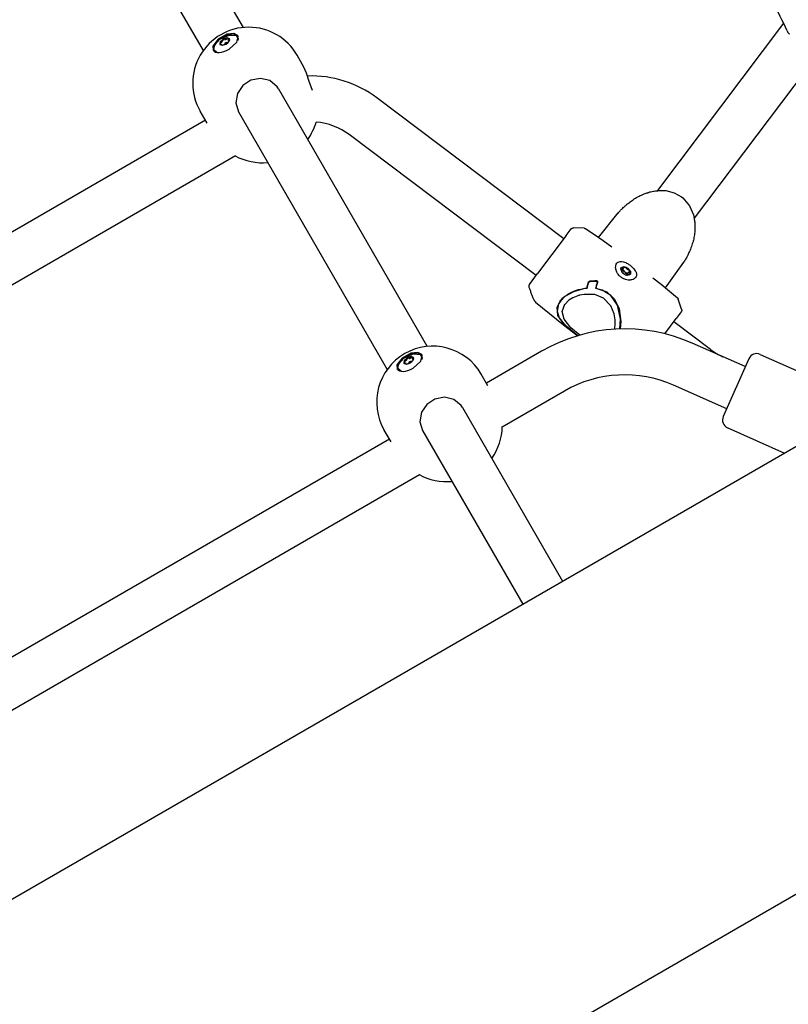
# Model space of a CAD drawing. Units: millimetres. Extents: x -9797 to 7359, y -24643 to -5478.
# Drawn here: x 207 to 475, y -13690 to -13348 of the extents above; entities that cross this region are included whole.
import ezdxf

# ---------------------------------------------------------------- set-up
doc = ezdxf.new("R2010")
doc.units = ezdxf.units.MM
doc.linetypes.add('K5LT_BASIC', pattern=[0])
doc.layers.add('Системный слой', color=7, linetype='Continuous')

# ---------------------------------------------------------------- blocks, each defined once
blk = doc.blocks.new('U305')
at = {"layer": 'Системный слой', "linetype": 'K5LT_BASIC'}
blk.add_line((528.37, -13466.7), (-1784.73, -14802.17), dxfattribs=at)
blk = doc.blocks.new('U306')
at = {"layer": 'Системный слой', "linetype": 'K5LT_BASIC'}
blk.add_line((602.15, -13579.99), (-1717.23, -14919.08), dxfattribs=at)
blk = doc.blocks.new('U802')
at = {"layer": 'Системный слой', "linetype": 'K5LT_BASIC'}
for p, q in [((419.25, -13434.94), (419.55, -13436.11)), ((419.55, -13436.11), (419.45, -13436.35))]:
    blk.add_line(p, q, dxfattribs=at)
blk = doc.blocks.new('U803')
at = {"layer": 'Системный слой', "linetype": 'K5LT_BASIC'}
for p, q in [((416.31, -13433.98), (417.37, -13433.71)), ((417.37, -13433.71), (417.66, -13433.77))]:
    blk.add_line(p, q, dxfattribs=at)
blk = doc.blocks.new('U804')
at = {"layer": 'Системный слой', "linetype": 'K5LT_BASIC'}
for p, q in [((416.19, -13434.59), (416.36, -13433.9)), ((416.36, -13433.9), (417.36, -13433.54)), ((417.36, -13433.54), (418.69, -13434.09)), ((418.69, -13434.09), (419.59, -13435.22)), ((418.52, -13436.64), (418.1, -13436.57)), ((419.51, -13436.28), (418.52, -13436.64)), ((419.59, -13435.22), (419.51, -13436.28))]:
    blk.add_line(p, q, dxfattribs=at)
blk = doc.blocks.new('U805')
at = {"layer": 'Системный слой', "linetype": 'K5LT_BASIC'}
for p, q in [((416.53, -13434.76), (416.33, -13434.45)), ((416.42, -13435.21), (416.51, -13435.13)), ((416.51, -13435.13), (416.53, -13434.76))]:
    blk.add_line(p, q, dxfattribs=at)
blk = doc.blocks.new('U806')
at = {"layer": 'Системный слой', "linetype": 'K5LT_BASIC'}
for p, q in [((419.14, -13435.36), (419.11, -13435.74)), ((419.11, -13435.74), (419.31, -13436.04)), ((419.23, -13435.29), (419.14, -13435.36))]:
    blk.add_line(p, q, dxfattribs=at)
blk = doc.blocks.new('U807')
at = {"layer": 'Системный слой', "linetype": 'K5LT_BASIC'}
for p, q in [((416.61, -13434.06), (417.08, -13434.15)), ((417.08, -13434.15), (417.29, -13434.03)), ((417.29, -13434.03), (417.34, -13433.9))]:
    blk.add_line(p, q, dxfattribs=at)
blk = doc.blocks.new('U808')
at = {"layer": 'Системный слой', "linetype": 'K5LT_BASIC'}
for p, q in [((416.28, -13434.03), (416.52, -13434.02)), ((416.52, -13434.02), (416.61, -13434.06))]:
    blk.add_line(p, q, dxfattribs=at)
blk = doc.blocks.new('U809')
at = {"layer": 'Системный слой', "linetype": 'K5LT_BASIC'}
for p, q in [((419.28, -13435.24), (419.23, -13435.29)), ((419.25, -13434.94), (419.31, -13435.18)), ((419.31, -13435.18), (419.28, -13435.24))]:
    blk.add_line(p, q, dxfattribs=at)
blk = doc.blocks.new('U810')
at = {"layer": 'Системный слой', "linetype": 'K5LT_BASIC'}
for p, q in [((416.77, -13434.72), (417.03, -13434.76)), ((417.03, -13434.76), (417.26, -13434.96)), ((417.26, -13434.96), (417.3, -13435.05))]:
    blk.add_line(p, q, dxfattribs=at)
blk = doc.blocks.new('U811')
at = {"layer": 'Системный слой', "linetype": 'K5LT_BASIC'}
for p, q in [((418.11, -13435.65), (418.38, -13435.75)), ((418.38, -13435.75), (418.57, -13435.97)), ((418.57, -13435.97), (418.59, -13436.08))]:
    blk.add_line(p, q, dxfattribs=at)
blk = doc.blocks.new('U812')
at = {"layer": 'Системный слой', "linetype": 'K5LT_BASIC'}
for p, q in [((418.35, -13436.47), (418.3, -13436.59)), ((418.56, -13436.35), (418.35, -13436.47)), ((419.03, -13436.44), (418.56, -13436.35))]:
    blk.add_line(p, q, dxfattribs=at)
blk = doc.blocks.new('U813')
at = {"layer": 'Системный слой', "linetype": 'K5LT_BASIC'}
for p, q in [((419.31, -13436.04), (419.44, -13436.28)), ((419.44, -13436.28), (419.43, -13436.37))]:
    blk.add_line(p, q, dxfattribs=at)
blk = doc.blocks.new('U814')
at = {"layer": 'Системный слой', "linetype": 'K5LT_BASIC'}
for p, q in [((417.34, -13433.9), (417.37, -13433.83)), ((417.37, -13433.83), (417.57, -13433.76)), ((417.57, -13433.76), (417.66, -13433.77))]:
    blk.add_line(p, q, dxfattribs=at)
blk = doc.blocks.new('U815')
at = {"layer": 'Системный слой', "linetype": 'K5LT_BASIC'}
for p, q in [((417.28, -13435.98), (416.84, -13435.8)), ((417.61, -13436.37), (417.28, -13435.98))]:
    blk.add_line(p, q, dxfattribs=at)
blk = doc.blocks.new('U816')
at = {"layer": 'Системный слой', "linetype": 'K5LT_BASIC'}
for p, q in [((417.83, -13435.63), (417.63, -13435.46)), ((418.35, -13436.48), (417.83, -13435.63))]:
    blk.add_line(p, q, dxfattribs=at)
blk = doc.blocks.new('U817')
at = {"layer": 'Системный слой', "linetype": 'K5LT_BASIC'}
for p, q in [((416.66, -13435.08), (416.54, -13435.08)), ((417.63, -13435.46), (416.66, -13435.08))]:
    blk.add_line(p, q, dxfattribs=at)
blk = doc.blocks.new('U1286')
at = {"layer": 'Системный слой', "linetype": 'K5LT_BASIC'}
for p, q in [((413.06, -13426.67), (413.06, -13426.66)), ((413.07, -13426.67), (413.06, -13426.67)), ((413.06, -13426.67), (413.06, -13426.67)), ((413.07, -13426.67), (413.07, -13426.67))]:
    blk.add_line(p, q, dxfattribs=at)
blk = doc.blocks.new('U1287')
at = {"layer": 'Системный слой', "linetype": 'K5LT_BASIC'}
for p, q in [((386.49, -13445.93), (391.33, -13449.93)), ((391.33, -13449.93), (396.23, -13453.83)), ((396.23, -13453.83), (401.2, -13457.65))]:
    blk.add_line(p, q, dxfattribs=at)
blk = doc.blocks.new('U1288')
at = {"layer": 'Системный слой', "linetype": 'K5LT_BASIC'}
for p, q in [((403.96, -13420.4), (407.02, -13422.46)), ((407.02, -13422.46), (410.06, -13424.55)), ((410.06, -13424.55), (413.07, -13426.67)), ((427.37, -13437.45), (430.24, -13439.76)), ((430.24, -13439.76), (433.09, -13442.1)), ((433.09, -13442.1), (435.91, -13444.47))]:
    blk.add_line(p, q, dxfattribs=at)
blk = doc.blocks.new('U1289')
at = {"layer": 'Системный слой', "linetype": 'K5LT_BASIC'}
for p, q in [((404.84, -13439.22), (404.88, -13439.1)), ((404.88, -13439.1), (404.93, -13439)), ((404.93, -13438.99), (404.94, -13438.98)), ((404.93, -13439), (404.93, -13438.99)), ((404.93, -13438.99), (404.93, -13438.99)), ((404.94, -13438.98), (404.96, -13438.95)), ((404.96, -13438.95), (404.99, -13438.9)), ((404.99, -13438.9), (405, -13438.9)), ((405, -13438.9), (405.07, -13438.82)), ((405.07, -13438.82), (405.07, -13438.81)), ((405.07, -13438.81), (405.08, -13438.81)), ((405.08, -13438.81), (405.09, -13438.8)), ((405.09, -13438.8), (405.11, -13438.78)), ((405.11, -13438.78), (405.15, -13438.74)), ((405.15, -13438.74), (405.25, -13438.67)), ((405.25, -13438.67), (405.25, -13438.67)), ((405.25, -13438.67), (405.26, -13438.67)), ((405.26, -13438.67), (405.28, -13438.66)), ((405.26, -13438.67), (405.26, -13438.67)), ((405.28, -13438.66), (405.31, -13438.64)), ((405.31, -13438.64), (405.37, -13438.62)), ((405.37, -13438.62), (405.38, -13438.61)), ((405.37, -13438.62), (405.37, -13438.62)), ((405.37, -13438.62), (405.37, -13438.62)), ((405.38, -13438.61), (405.39, -13438.61)), ((405.39, -13438.61), (405.41, -13438.6)), ((405.41, -13438.6), (405.46, -13438.59)), ((405.46, -13438.59), (405.51, -13438.58))]:
    blk.add_line(p, q, dxfattribs=at)
blk = doc.blocks.new('U1290')
at = {"layer": 'Системный слой', "linetype": 'K5LT_BASIC'}
for p, q in [((407.52, -13441.1), (411.32, -13442.37)), ((411.32, -13442.37), (413.99, -13444.88)), ((413.99, -13444.88), (415.58, -13448.29)), ((415.58, -13448.29), (416.21, -13452.65)), ((416.21, -13452.65), (416.01, -13455.3))]:
    blk.add_line(p, q, dxfattribs=at)
blk = doc.blocks.new('U1291')
at = {"layer": 'Системный слой', "linetype": 'K5LT_BASIC'}
for p, q in [((427.54, -13407.36), (429.01, -13407.11)), ((429.01, -13407.11), (429.03, -13407.1)), ((429.03, -13407.1), (429.05, -13407.1)), ((429.05, -13407.1), (429.06, -13407.1)), ((429.06, -13407.1), (429.09, -13407.1)), ((429.09, -13407.1), (429.1, -13407.1)), ((429.1, -13407.1), (429.12, -13407.1)), ((429.12, -13407.1), (429.16, -13407.09)), ((429.16, -13407.09), (429.25, -13407.08)), ((429.25, -13407.08), (429.42, -13407.07)), ((429.42, -13407.07), (429.77, -13407.05)), ((429.77, -13407.05), (430.47, -13407.04)), ((430.47, -13407.04), (431.89, -13407.14)), ((431.89, -13407.14), (434.76, -13407.88)), ((434.76, -13407.88), (437.34, -13409.34))]:
    blk.add_line(p, q, dxfattribs=at)
blk = doc.blocks.new('U1292')
at = {"layer": 'Системный слой', "linetype": 'K5LT_BASIC'}
for p, q in [((393.99, -13447.8), (395.04, -13445.57)), ((394.27, -13450.6), (393.99, -13447.8)), ((396.5, -13453.74), (394.27, -13450.6)), ((401.21, -13457.64), (396.5, -13453.74))]:
    blk.add_line(p, q, dxfattribs=at)
blk = doc.blocks.new('U1293')
at = {"layer": 'Системный слой', "linetype": 'K5LT_BASIC'}
for p, q in [((437.34, -13409.34), (437.79, -13409.7)), ((437.79, -13409.7), (440.14, -13412.41)), ((440.14, -13412.41), (441.51, -13415.53)), ((441.51, -13415.53), (441.95, -13418.21))]:
    blk.add_line(p, q, dxfattribs=at)
blk = doc.blocks.new('U1836')
at = {"layer": 'Системный слой', "linetype": 'K5LT_BASIC'}
for p, q in [((399.52, -13444.45), (398.11, -13445.31)), ((400.6, -13443.97), (399.52, -13444.45)), ((401.17, -13443.77), (400.6, -13443.97)), ((401.46, -13443.68), (401.17, -13443.77)), ((401.6, -13443.63), (401.46, -13443.68)), ((401.67, -13443.61), (401.6, -13443.63)), ((401.71, -13443.6), (401.67, -13443.61)), ((401.73, -13443.6), (401.71, -13443.6)), ((401.74, -13443.59), (401.73, -13443.6)), ((401.75, -13443.59), (401.74, -13443.59)), ((401.74, -13443.59), (401.74, -13443.59)), ((401.76, -13443.59), (401.75, -13443.59)), ((401.75, -13443.59), (401.75, -13443.59)), ((401.75, -13443.59), (401.75, -13443.59)), ((401.75, -13443.59), (401.75, -13443.59)), ((403.39, -13443.26), (401.76, -13443.59)), ((401.76, -13443.59), (401.76, -13443.59)), ((407.16, -13443.35), (403.39, -13443.26)), ((410.14, -13444.55), (407.16, -13443.35)), ((412.68, -13447.22), (410.14, -13444.55)), ((398.11, -13445.31), (396.64, -13446.74)), ((396.64, -13446.74), (396.64, -13446.74)), ((413.83, -13449.98), (412.68, -13447.22)), ((414.11, -13451.44), (413.83, -13449.98)), ((414.19, -13452.17), (414.11, -13451.44)), ((414.04, -13455.26), (414.06, -13455.18)), ((414.04, -13455.3), (414.04, -13455.26)), ((414.06, -13455.18), (414.09, -13455.02)), ((414.09, -13455.02), (414.13, -13454.69)), ((414.13, -13454.69), (414.2, -13454.02)), ((414.22, -13452.54), (414.19, -13452.17)), ((414.2, -13454.02), (414.23, -13452.98)), ((414.22, -13452.72), (414.22, -13452.54)), ((414.23, -13452.81), (414.22, -13452.72)), ((414.23, -13452.86), (414.23, -13452.81)), ((414.23, -13452.91), (414.23, -13452.86)), ((414.23, -13452.92), (414.23, -13452.91)), ((414.23, -13452.93), (414.23, -13452.92)), ((414.23, -13452.95), (414.23, -13452.93)), ((414.23, -13452.96), (414.23, -13452.95)), ((414.23, -13452.98), (414.23, -13452.96)), ((414.02, -13455.37), (414.03, -13455.36)), ((414.02, -13455.39), (414.02, -13455.37)), ((414.02, -13455.37), (414.02, -13455.37)), ((414.03, -13455.32), (414.04, -13455.3)), ((414.03, -13455.35), (414.03, -13455.32)), ((414.03, -13455.36), (414.03, -13455.35)), ((414.03, -13455.35), (414.03, -13455.35))]:
    blk.add_line(p, q, dxfattribs=at)
blk = doc.blocks.new('U1837')
at = {"layer": 'Системный слой', "linetype": 'K5LT_BASIC'}
for p, q in [((395.75, -13449.22), (396.68, -13446.69)), ((396.68, -13446.69), (396.69, -13446.67)), ((396.42, -13451.9), (395.75, -13449.22)), ((398.8, -13454.87), (396.42, -13451.9)), ((401.91, -13457.44), (398.8, -13454.87))]:
    blk.add_line(p, q, dxfattribs=at)
blk = doc.blocks.new('U1838')
at = {"layer": 'Системный слой', "linetype": 'K5LT_BASIC'}
for p, q in [((409.64, -13441.74), (407.39, -13441.21)), ((412.74, -13443.64), (409.64, -13441.74)), ((415, -13447.02), (412.74, -13443.64)), ((416.08, -13451.92), (415, -13447.02)), ((415.9, -13455.31), (416.08, -13451.92))]:
    blk.add_line(p, q, dxfattribs=at)
blk = doc.blocks.new('U1839')
at = {"layer": 'Системный слой', "linetype": 'K5LT_BASIC'}
for p, q in [((403.23, -13441.33), (399.69, -13442.34)), ((404.49, -13441.17), (403.23, -13441.33)), ((396.7, -13444.05), (395.24, -13445.47)), ((399.69, -13442.34), (396.7, -13444.05)), ((394.52, -13446.58), (394, -13449.13)), ((395.24, -13445.47), (394.52, -13446.58)), ((394, -13449.13), (394.76, -13451.48)), ((394.76, -13451.48), (396.96, -13454.16)), ((396.96, -13454.16), (400.5, -13457.1)), ((400.5, -13457.1), (401.22, -13457.64))]:
    blk.add_line(p, q, dxfattribs=at)
blk = doc.blocks.new('U1840')
at = {"layer": 'Системный слой', "linetype": 'K5LT_BASIC'}
for p, q in [((404.92, -13439.33), (404.96, -13439.22)), ((404.96, -13439.22), (405.01, -13439.11)), ((405.01, -13439.1), (405.02, -13439.09)), ((405.01, -13439.11), (405.01, -13439.1)), ((405.01, -13439.11), (405.01, -13439.11)), ((405.02, -13439.09), (405.04, -13439.07)), ((405.04, -13439.07), (405.07, -13439.02)), ((405.07, -13439.01), (405.15, -13438.93)), ((405.07, -13439.02), (405.07, -13439.01)), ((405.15, -13438.93), (405.16, -13438.92)), ((405.15, -13438.93), (405.15, -13438.93)), ((405.16, -13438.92), (405.17, -13438.91)), ((405.17, -13438.91), (405.19, -13438.89)), ((405.19, -13438.89), (405.23, -13438.86)), ((405.23, -13438.86), (405.33, -13438.79)), ((405.33, -13438.79), (405.34, -13438.78)), ((405.33, -13438.79), (405.33, -13438.79)), ((405.34, -13438.78), (405.36, -13438.77)), ((405.34, -13438.78), (405.34, -13438.78)), ((405.36, -13438.77), (405.39, -13438.76)), ((405.39, -13438.76), (405.45, -13438.73)), ((405.45, -13438.73), (405.45, -13438.73)), ((405.45, -13438.73), (405.45, -13438.73)), ((405.45, -13438.73), (405.46, -13438.73)), ((405.46, -13438.73), (405.47, -13438.73)), ((405.47, -13438.73), (405.49, -13438.72)), ((405.49, -13438.72), (405.54, -13438.71)), ((405.54, -13438.71), (405.59, -13438.7))]:
    blk.add_line(p, q, dxfattribs=at)
blk = doc.blocks.new('U2025')
at = {"layer": 'Системный слой', "linetype": 'K5LT_BASIC'}
for p, q in [((275.74, -13354.92), (274.15, -13357.28)), ((278.84, -13353.06), (275.74, -13354.92)), ((281.37, -13352.65), (278.84, -13353.06)), ((282.85, -13353.35), (281.37, -13352.65)), ((274.15, -13357.28), (274.21, -13358.34))]:
    blk.add_line(p, q, dxfattribs=at)
blk = doc.blocks.new('U2026')
at = {"layer": 'Системный слой', "linetype": 'K5LT_BASIC'}
for p, q in [((281.43, -13352.42), (278.99, -13352.7)), ((282.79, -13353.22), (281.43, -13352.42)), ((275.89, -13354.4), (274.05, -13356.83)), ((278.99, -13352.7), (275.89, -13354.4)), ((279.73, -13357.93), (282.42, -13355.51)), ((282.42, -13355.51), (282.93, -13353.58)), ((282.93, -13353.58), (282.79, -13353.22)), ((274.05, -13356.83), (274.13, -13358.22))]:
    blk.add_line(p, q, dxfattribs=at)
blk = doc.blocks.new('U2027')
at = {"layer": 'Системный слой', "linetype": 'K5LT_BASIC'}
for start, end in [(324.2209, 344.1192), (241.0143, 275.7791)]:
    blk.add_arc((291.29, -13377.94), 19.5, start, end, dxfattribs=at)
blk = doc.blocks.new('U2028')
at = {"layer": 'Системный слой', "linetype": 'K5LT_BASIC'}
for p, q in [((287.32, -13368.67), (284.47, -13370.55)), ((290.63, -13368.07), (287.32, -13368.67)), ((293.87, -13368.85), (290.63, -13368.07)), ((296.44, -13370.97), (293.87, -13368.85)), ((284.47, -13370.55), (282.67, -13373.27)), ((296.91, -13371.67), (296.44, -13370.97)), ((282.67, -13373.27), (282.12, -13376.57)), ((282.12, -13376.57), (283.05, -13379.67)), ((283.05, -13379.67), (283.05, -13379.67))]:
    blk.add_line(p, q, dxfattribs=at)
blk = doc.blocks.new('U2029')
at = {"layer": 'Системный слой', "linetype": 'K5LT_BASIC'}
for p, q in [((306.71, -13366.2), (305.81, -13364.1)), ((307.66, -13369.15), (306.71, -13366.2)), ((308.78, -13372.32), (307.66, -13369.15))]:
    blk.add_line(p, q, dxfattribs=at)
blk = doc.blocks.new('U2162')
at = {"layer": 'Системный слой', "linetype": 'K5LT_BASIC'}
for p, q in [((338.84, -13467.43), (340.65, -13465.49)), ((340.65, -13465.49), (343.88, -13463.99)), ((343.88, -13463.99), (346.24, -13464.14)), ((346.24, -13464.14), (346.95, -13465.35)), ((346.95, -13465.35), (346.87, -13465.89)), ((338.52, -13469.08), (338.84, -13467.43)), ((339.66, -13470.05), (338.52, -13469.08))]:
    blk.add_line(p, q, dxfattribs=at)
blk = doc.blocks.new('U2163')
at = {"layer": 'Системный слой', "linetype": 'K5LT_BASIC'}
for p, q in [((341.78, -13465.39), (340.71, -13466.34)), ((343.13, -13464.94), (341.78, -13465.39)), ((343.99, -13465.27), (343.13, -13464.94)), ((340.71, -13466.34), (340.57, -13467.25)), ((340.57, -13467.25), (340.57, -13467.25)), ((340.57, -13467.25), (341.43, -13467.57)), ((341.43, -13467.57), (342.78, -13467.13))]:
    blk.add_line(p, q, dxfattribs=at)
blk = doc.blocks.new('U2164')
at = {"layer": 'Системный слой', "linetype": 'K5LT_BASIC'}
for p, q in [((343.62, -13465.73), (343.67, -13465.41)), ((343.67, -13465.41), (343.68, -13465.4)), ((343.63, -13465.74), (343.62, -13465.73)), ((343.94, -13465.85), (343.63, -13465.74))]:
    blk.add_line(p, q, dxfattribs=at)
blk = doc.blocks.new('U2165')
at = {"layer": 'Системный слой', "linetype": 'K5LT_BASIC'}
for p, q in [((343.71, -13465.21), (343.62, -13465.15)), ((343.68, -13465.4), (343.71, -13465.22)), ((343.71, -13465.22), (343.71, -13465.21))]:
    blk.add_line(p, q, dxfattribs=at)
blk = doc.blocks.new('U2166')
at = {"layer": 'Системный слой', "linetype": 'K5LT_BASIC'}
for p, q in [((340.84, -13467.04), (341.15, -13467.15)), ((341.1, -13467.48), (341.09, -13467.49)), ((341.15, -13467.16), (341.1, -13467.48)), ((341.15, -13467.15), (341.15, -13467.16))]:
    blk.add_line(p, q, dxfattribs=at)
blk = doc.blocks.new('U2167')
at = {"layer": 'Системный слой', "linetype": 'K5LT_BASIC'}
for p, q in [((340.65, -13466.86), (340.66, -13466.98)), ((340.66, -13466.98), (340.83, -13467.04)), ((340.83, -13467.04), (340.84, -13467.04))]:
    blk.add_line(p, q, dxfattribs=at)
blk = doc.blocks.new('U2168')
at = {"layer": 'Системный слой', "linetype": 'K5LT_BASIC'}
for p, q in [((341.65, -13467.55), (342.13, -13467.34)), ((342.13, -13467.34), (342.38, -13467.33))]:
    blk.add_line(p, q, dxfattribs=at)
blk = doc.blocks.new('U2169')
at = {"layer": 'Системный слой', "linetype": 'K5LT_BASIC'}
for p, q in [((343.16, -13466.88), (343.44, -13466.53)), ((343.44, -13466.53), (343.71, -13466.36))]:
    blk.add_line(p, q, dxfattribs=at)
blk = doc.blocks.new('U2170')
at = {"layer": 'Системный слой', "linetype": 'K5LT_BASIC'}
for p, q in [((342.21, -13467.33), (343.14, -13466.76)), ((343.14, -13466.76), (343.24, -13466.73))]:
    blk.add_line(p, q, dxfattribs=at)
blk = doc.blocks.new('U2172')
at = {"layer": 'Системный слой', "linetype": 'K5LT_BASIC'}
for p, q in [((342.94, -13464.09), (339.84, -13465.95)), ((345.47, -13463.68), (342.94, -13464.09)), ((346.96, -13464.38), (345.47, -13463.68)), ((339.84, -13465.95), (338.25, -13468.31)), ((338.25, -13468.31), (338.31, -13469.37))]:
    blk.add_line(p, q, dxfattribs=at)
blk = doc.blocks.new('U2173')
at = {"layer": 'Системный слой', "linetype": 'K5LT_BASIC'}
for p, q in [((339.99, -13465.43), (338.16, -13467.85)), ((343.09, -13463.73), (339.99, -13465.43)), ((345.53, -13463.45), (343.09, -13463.73)), ((346.89, -13464.24), (345.53, -13463.45)), ((346.52, -13466.54), (347.03, -13464.6)), ((347.03, -13464.6), (346.89, -13464.24)), ((338.16, -13467.85), (338.23, -13469.24)), ((343.84, -13468.95), (346.52, -13466.54))]:
    blk.add_line(p, q, dxfattribs=at)
blk = doc.blocks.new('U2174')
at = {"layer": 'Системный слой', "linetype": 'K5LT_BASIC'}
for start, end in [(324.2202, 358.9865), (241.0151, 275.7783)]:
    blk.add_arc((355.39, -13488.97), 19.5, start, end, dxfattribs=at)
blk = doc.blocks.new('U2175')
at = {"layer": 'Системный слой', "linetype": 'K5LT_BASIC'}
for p, q in [((354.73, -13479.09), (351.42, -13479.7)), ((357.98, -13479.88), (354.73, -13479.09)), ((348.57, -13481.58), (346.77, -13484.3)), ((351.42, -13479.7), (348.57, -13481.58)), ((360.55, -13482), (357.98, -13479.88)), ((361.01, -13482.7), (360.55, -13482)), ((346.77, -13484.3), (346.23, -13487.6)), ((346.23, -13487.6), (347.15, -13490.7)), ((347.15, -13490.7), (347.15, -13490.7))]:
    blk.add_line(p, q, dxfattribs=at)
blk = doc.blocks.new('U2365')
at = {"layer": 'Системный слой', "linetype": 'K5LT_BASIC'}
for p, q in [((474.15, -13351.52), (474.42, -13352.05)), ((474.42, -13352.05), (474.69, -13352.47)), ((474.69, -13352.47), (474.92, -13352.69)), ((474.92, -13352.69), (474.95, -13352.68)), ((474.95, -13352.68), (474.97, -13352.64)), ((474.97, -13352.64), (474.98, -13352.57))]:
    blk.add_line(p, q, dxfattribs=at)
blk = doc.blocks.new('U2748')
at = {"layer": 'Системный слой', "linetype": 'K5LT_BASIC'}
for p, q in [((231.39, -13290.19), (270.74, -13358.35)), ((283.05, -13379.67), (334.84, -13469.38)), ((347.15, -13490.7), (382.06, -13551.17))]:
    blk.add_line(p, q, dxfattribs=at)
blk = doc.blocks.new('U2752')
at = {"layer": 'Системный слой', "linetype": 'K5LT_BASIC'}
for p, q in [((245.25, -13282.19), (284.6, -13350.35)), ((296.91, -13371.67), (348.7, -13461.38)), ((361.01, -13482.7), (395.92, -13543.17))]:
    blk.add_line(p, q, dxfattribs=at)
blk = doc.blocks.new('U3476')
at = {"layer": 'Системный слой', "linetype": 'K5LT_BASIC'}
for p, q in [((388.59, -13463.05), (369.36, -13474.16)), ((335.58, -13493.66), (152.85, -13599.16))]:
    blk.add_line(p, q, dxfattribs=at)
blk = doc.blocks.new('U3477')
at = {"layer": 'Системный слой', "linetype": 'K5LT_BASIC'}
for p, q in [((396.59, -13476.91), (374.89, -13489.44)), ((346.05, -13506.09), (158.38, -13614.44))]:
    blk.add_line(p, q, dxfattribs=at)
blk = doc.blocks.new('U4180')
at = {"layer": 'Системный слой', "linetype": 'K5LT_BASIC'}
blk.add_line((281.95, -13395.06), (94.28, -13503.41), dxfattribs=at)
blk = doc.blocks.new('U4181')
at = {"layer": 'Системный слой', "linetype": 'K5LT_BASIC'}
for p, q in [((396.31, -13423.91), (331.23, -13374.87)), ((447.42, -13462.43), (434.64, -13452.8))]:
    blk.add_line(p, q, dxfattribs=at)
blk = doc.blocks.new('U4182')
at = {"layer": 'Системный слой', "linetype": 'K5LT_BASIC'}
blk.add_line((271.48, -13382.63), (88.75, -13488.13), dxfattribs=at)
blk = doc.blocks.new('U4378')
at = {"layer": 'Системный слой', "linetype": 'K5LT_BASIC'}
for p, q in [((274.74, -13356.4), (276.55, -13354.46)), ((276.55, -13354.46), (279.78, -13352.96)), ((279.78, -13352.96), (282.14, -13353.11)), ((282.14, -13353.11), (282.85, -13354.32)), ((282.85, -13354.32), (282.77, -13354.86)), ((274.42, -13358.05), (274.74, -13356.4)), ((275.56, -13359.02), (274.42, -13358.05))]:
    blk.add_line(p, q, dxfattribs=at)
blk = doc.blocks.new('U4379')
at = {"layer": 'Системный слой', "linetype": 'K5LT_BASIC'}
for p, q in [((276.61, -13355.31), (276.47, -13356.22)), ((277.67, -13354.36), (276.61, -13355.31)), ((279.03, -13353.91), (277.67, -13354.36)), ((279.89, -13354.24), (279.03, -13353.91)), ((276.47, -13356.22), (277.32, -13356.55)), ((277.32, -13356.55), (278.68, -13356.1))]:
    blk.add_line(p, q, dxfattribs=at)
blk = doc.blocks.new('U4380')
at = {"layer": 'Системный слой', "linetype": 'K5LT_BASIC'}
for p, q in [((279.52, -13354.7), (279.57, -13354.38)), ((279.52, -13354.71), (279.52, -13354.7)), ((279.83, -13354.82), (279.52, -13354.71)), ((279.57, -13354.38), (279.58, -13354.37))]:
    blk.add_line(p, q, dxfattribs=at)
blk = doc.blocks.new('U4381')
at = {"layer": 'Системный слой', "linetype": 'K5LT_BASIC'}
for p, q in [((279.61, -13354.19), (279.51, -13354.12)), ((279.58, -13354.37), (279.61, -13354.19)), ((279.61, -13354.19), (279.61, -13354.19))]:
    blk.add_line(p, q, dxfattribs=at)
blk = doc.blocks.new('U4382')
at = {"layer": 'Системный слой', "linetype": 'K5LT_BASIC'}
for p, q in [((276.73, -13356.01), (277.05, -13356.12)), ((277, -13356.45), (276.99, -13356.46)), ((277.05, -13356.13), (277, -13356.45)), ((277.05, -13356.12), (277.05, -13356.13))]:
    blk.add_line(p, q, dxfattribs=at)
blk = doc.blocks.new('U4383')
at = {"layer": 'Системный слой', "linetype": 'K5LT_BASIC'}
for p, q in [((276.55, -13355.84), (276.56, -13355.95)), ((276.56, -13355.95), (276.73, -13356.01)), ((276.73, -13356.01), (276.73, -13356.01))]:
    blk.add_line(p, q, dxfattribs=at)
blk = doc.blocks.new('U4384')
at = {"layer": 'Системный слой', "linetype": 'K5LT_BASIC'}
for p, q in [((277.55, -13356.52), (278.03, -13356.31)), ((278.03, -13356.31), (278.28, -13356.31))]:
    blk.add_line(p, q, dxfattribs=at)
blk = doc.blocks.new('U4385')
at = {"layer": 'Системный слой', "linetype": 'K5LT_BASIC'}
for p, q in [((279.06, -13355.86), (279.33, -13355.5)), ((279.33, -13355.5), (279.61, -13355.33))]:
    blk.add_line(p, q, dxfattribs=at)
blk = doc.blocks.new('U4386')
at = {"layer": 'Системный слой', "linetype": 'K5LT_BASIC'}
for p, q in [((278.1, -13356.3), (279.04, -13355.73)), ((279.04, -13355.73), (279.14, -13355.7))]:
    blk.add_line(p, q, dxfattribs=at)

msp = doc.modelspace()

# ---------------------------------------------------------------- linework, layer by layer
at = {"layer": 'Системный слой', "linetype": 'K5LT_BASIC'}
for p, q in [((472.87, -13348.89), (429.01, -13407.11)), ((276.55, -13355.84), (276.53, -13356.31)), ((279.15, -13355.69), (278.86, -13355.64)), ((279.93, -13354.34), (279.51, -13354.12)), ((279.76, -13355.12), (279.52, -13354.7)), ((279.91, -13354.82), (279.83, -13354.82)), ((276.99, -13356.46), (276.96, -13356.52)), ((277.29, -13356.55), (277.05, -13356.13)), ((278.19, -13356.02), (278.09, -13356.3)), ((305.81, -13364.1), (303.45, -13360)), ((480.71, -13365.08), (441.79, -13416.74)), ((296.91, -13371.67), (296.91, -13371.67)), ((272.04, -13383.6), (269.67, -13379.5)), ((386.68, -13436.69), (321.6, -13387.65)), ((429.06, -13407.16), (429.08, -13407.16)), ((429.08, -13407.16), (429.08, -13407.16)), ((408.47, -13423.45), (415.32, -13414.87)), ((415.33, -13414.87), (415.32, -13414.87)), ((441.72, -13416.68), (441.72, -13416.68)), ((441.72, -13416.7), (441.72, -13416.68)), ((397.14, -13422.81), (398.88, -13420.5)), ((403.46, -13420.23), (399.72, -13420.1)), ((403.43, -13420.23), (403.43, -13420.23)), ((403.97, -13420.4), (403.97, -13420.4)), ((397.14, -13422.81), (387.22, -13435.97)), ((413.07, -13426.67), (413.07, -13426.67)), ((416.33, -13434.45), (416.21, -13434.25)), ((416.57, -13434.98), (417.29, -13434.03)), ((431.73, -13440.98), (438.1, -13432.03)), ((384.35, -13439.78), (387.22, -13435.97)), ((416.4, -13435.22), (416.42, -13435.21)), ((416.42, -13435.25), (416.51, -13435.13)), ((416.56, -13434.99), (416.57, -13434.98)), ((418.25, -13436.6), (418.35, -13436.47)), ((418.3, -13436.59), (418.29, -13436.61)), ((418.42, -13436.32), (418.36, -13436.46)), ((418.42, -13436.32), (419.14, -13435.36)), ((419.28, -13436.49), (419.03, -13436.44)), ((427.38, -13437.45), (427.37, -13437.45)), ((427.37, -13437.45), (427.37, -13437.45)), ((384.22, -13440.74), (384.22, -13440.74)), ((404.55, -13440.87), (404.4, -13441.06)), ((405, -13438.9), (405, -13438.89)), ((405.07, -13439.01), (405.39, -13438.61)), ((407.39, -13441.21), (407.55, -13440.99)), ((385.83, -13444.99), (385.83, -13444.99)), ((395.24, -13445.47), (396.02, -13444.49)), ((435.91, -13444.47), (435.91, -13444.47)), ((437.37, -13448.47), (436.21, -13444.92)), ((436.22, -13444.94), (436.22, -13444.94)), ((386.49, -13445.93), (386.49, -13445.93)), ((395.16, -13445.41), (395.16, -13445.41)), ((396.64, -13446.74), (396.64, -13446.74)), ((396.64, -13446.74), (396.64, -13446.74)), ((396.64, -13446.74), (396.64, -13446.74)), ((396.64, -13446.74), (396.64, -13446.74)), ((431.5, -13456.97), (435.48, -13451.69)), ((437.22, -13449.39), (435.48, -13451.69)), ((459.56, -13468.43), (441.05, -13460.24)), ((344.03, -13465.37), (343.62, -13465.15)), ((464.73, -13464.15), (503.26, -13481.19)), ((340.65, -13466.86), (340.63, -13467.33)), ((341.09, -13467.49), (341.06, -13467.55)), ((341.39, -13467.58), (341.15, -13467.16)), ((342.29, -13467.05), (342.19, -13467.33)), ((343.25, -13466.72), (342.96, -13466.67)), ((343.86, -13466.15), (343.62, -13465.73)), ((344.01, -13465.85), (343.94, -13465.85)), ((460.77, -13465.68), (451.88, -13485.8)), ((369.92, -13475.13), (367.55, -13471.03)), ((453.09, -13483.06), (434.58, -13474.87)), ((361.01, -13482.7), (361.01, -13482.7)), ((336.14, -13494.63), (333.78, -13490.53)), ((453.41, -13489.76), (473.23, -13498.53))]:
    msp.add_line(p, q, dxfattribs=at)
for centre, radius, start, end in [((286.56, -13369.75), 19.5, 30, 210), ((308.36, -13405.22), 38, 53, 91.9617), ((308.36, -13405.22), 22, 53, 85.5928), ((417.59, -13513.28), 58, 66.1392, 120.0009), ((350.66, -13480.78), 19.5, 30.0012, 210), ((460.66, -13444.86), 22, 233, 246.1392), ((463.52, -13466.9), 3, 66.1392, 156.1392), ((417.59, -13513.28), 42, 66.1392, 120.0009), ((454.62, -13487.02), 3, 156.1392, 246.1392)]:
    msp.add_arc(centre, radius, start, end, dxfattribs=at)
for centre, major_axis, ratio, start_param, end_param in [((-7411.29, -15519.37), (8395, 0), 0.752661, 0.350204, 0.353617), ((278.28, -13355.42), (-1.71, -0.99), 0.510404, 4.712389, 5.759587), ((276.9, -13355.75), (-0.342, -0.197), 0.510404, 4.426742, 5.759587), ((276.9, -13355.13), (0.603, 0.348), 0.510404, 4.426742, 6.045234), ((277.88, -13354.72), (-0.342, -0.197), 0.510404, 4.712389, 6.045234), ((278.28, -13355.42), (1.71, 0.99), 0.510404, 0.523599, 1.570796), ((277.88, -13354.72), (0.342, 0.197), 0.510404, 0.237952, 1.570796), ((278.55, -13355.87), (0.342, 0.197), 0.510404, 0.237952, 2.903641), ((278.73, -13354.07), (0.603, 0.348), 0.510404, 3.379544, 4.998036), ((278.18, -13355.23), (1.71, 0.99), 0.510404, 4.712389, 6.283185), ((279.27, -13354.38), (0.342, 0.197), 0.510404, 0.523599, 1.856444), ((278.46, -13355.72), (-4.33, -2.5), 0.510404, 0, 1.570796), ((417.94, -13435.09), (1.58, -1.19), 0.637307, 3.683444, 5.254241), ((417.82, -13435.25), (-1.58, 1.19), 0.637307, 4.207043, 5.254241), ((417.69, -13434.07), (-0.315, 0.238), 0.637307, 3.921396, 5.254241), ((418.6, -13434.14), (-0.556, 0.419), 0.637307, 0.779803, 2.398295), ((418.96, -13435), (-0.315, 0.238), 0.637307, 4.207043, 5.539888), ((417.88, -13435.1), (-0.556, 0.419), 0.637307, 0.779803, 1.589049), ((417.88, -13435.1), (0.556, -0.419), 0.637307, 4.730642, 5.539888), ((342.39, -13466.44), (1.71, 0.99), 0.510404, 0.523588, 1.570786), ((341.98, -13465.75), (0.342, 0.198), 0.510404, 0.237941, 1.570786), ((342.84, -13465.1), (0.603, 0.348), 0.510404, 3.379534, 4.998026), ((342.28, -13466.26), (1.71, 0.99), 0.510404, 4.712379, 6.283175), ((343.37, -13465.41), (0.342, 0.198), 0.510404, 0.523588, 1.856433), ((342.56, -13466.74), (-4.33, -2.5), 0.510404, 6.283175, 7.853971), ((342.39, -13466.44), (-1.71, -0.99), 0.510404, 4.712379, 5.759576), ((341, -13466.78), (-0.342, -0.198), 0.510404, 4.426731, 5.759576), ((341, -13466.16), (0.603, 0.348), 0.510404, 4.426731, 6.045223), ((341.98, -13465.75), (-0.342, -0.198), 0.510404, 4.712379, 6.045223), ((342.65, -13466.9), (0.342, 0.198), 0.510404, 0.237941, 2.903631)]:
    msp.add_ellipse(centre, major_axis=major_axis, ratio=ratio, start_param=start_param, end_param=end_param, dxfattribs=at)
for points, knots in [([(415.33, -13414.87), (415.4, -13414.78), (415.47, -13414.69), (415.64, -13414.5), (415.72, -13414.4), (415.91, -13414.19), (416.02, -13414.07), (416.25, -13413.82), (416.38, -13413.7), (416.67, -13413.4), (416.84, -13413.23), (417.23, -13412.87), (417.45, -13412.67), (417.96, -13412.22), (418.26, -13411.97), (418.97, -13411.4), (419.37, -13411.09), (420.27, -13410.45), (420.76, -13410.13), (421.82, -13409.48), (422.4, -13409.17), (423.55, -13408.6), (424.13, -13408.35), (424.91, -13408.07), (425.1, -13408), (425.34, -13407.92), (425.38, -13407.9), (425.45, -13407.88), (425.46, -13407.88), (425.48, -13407.87), (425.5, -13407.87), (425.52, -13407.86), (425.53, -13407.86), (425.57, -13407.85), (425.59, -13407.84), (425.67, -13407.81), (425.72, -13407.8), (425.86, -13407.76), (425.96, -13407.73), (426.25, -13407.64), (426.45, -13407.59), (426.95, -13407.47), (427.24, -13407.42), (427.64, -13407.33), (427.75, -13407.32), (428.22, -13407.24), (428.59, -13407.21), (429, -13407.16), (429.03, -13407.16), (429.07, -13407.16), (429.07, -13407.16), (429.08, -13407.16)], [0, 0, 0, 0, 0.902815, 0.902815, 1.833588, 1.833588, 2.928071, 2.928071, 4.144736, 4.144736, 5.728431, 5.728431, 7.682017, 7.682017, 10.265411, 10.265411, 13.662033, 13.662033, 17.579681, 17.579681, 21.907279, 21.907279, 26.097438, 26.097438, 27.415145, 27.415145, 27.760258, 27.760258, 27.846537, 27.846537, 27.932815, 27.932815, 28.017772, 28.017772, 28.187023, 28.187023, 28.525195, 28.525195, 29.201539, 29.201539, 30.553566, 30.553566, 32.570785, 32.570785, 33.256297, 33.256297, 35.739479, 35.739479, 35.949903, 35.949903, 36, 36, 36, 36]), ([(441.72, -13416.68), (441.72, -13416.69), (441.72, -13416.69), (441.73, -13416.73), (441.74, -13416.76), (441.81, -13417.27), (441.88, -13417.74), (441.95, -13418.23), (441.95, -13418.24), (442.01, -13418.8), (442.03, -13419.35), (442.03, -13420.48), (441.99, -13421.05), (441.87, -13422.23), (441.78, -13422.82), (441.55, -13424.03), (441.4, -13424.64), (441.05, -13425.86), (440.84, -13426.47), (440.41, -13427.63), (440.18, -13428.18), (439.75, -13429.12), (439.57, -13429.5), (439.24, -13430.14), (439.1, -13430.4), (438.84, -13430.85), (438.74, -13431.04), (438.61, -13431.24), (438.6, -13431.27), (438.53, -13431.38), (438.47, -13431.47), (438.4, -13431.57), (438.39, -13431.6), (438.37, -13431.62), (438.37, -13431.63), (438.36, -13431.64), (438.36, -13431.64), (438.35, -13431.65), (438.35, -13431.65), (438.35, -13431.66), (438.35, -13431.66), (438.34, -13431.67), (438.34, -13431.68), (438.32, -13431.69), (438.32, -13431.71), (438.29, -13431.74), (438.28, -13431.76), (438.24, -13431.83), (438.21, -13431.87), (438.15, -13431.95), (438.12, -13431.99), (438.1, -13432.03)], [0, 0, 0, 0, 0.048773, 0.048773, 0.253503, 0.253503, 3.331315, 3.331315, 3.419625, 3.419625, 6.958338, 6.958338, 10.681204, 10.681204, 14.548676, 14.548676, 18.624783, 18.624783, 22.75061, 22.75061, 26.616368, 26.616368, 29.362925, 29.362925, 31.281146, 31.281146, 32.707133, 32.707133, 32.908044, 32.908044, 33.617177, 33.617177, 33.794461, 33.794461, 33.838782, 33.838782, 33.883102, 33.883102, 33.906535, 33.906535, 33.930877, 33.930877, 33.979196, 33.979196, 34.075654, 34.075654, 34.268205, 34.268205, 34.652581, 34.652581, 35, 35, 35, 35]), ([(398.88, -13420.5), (398.89, -13420.48), (398.9, -13420.47), (398.94, -13420.43), (398.96, -13420.41), (399.01, -13420.36), (399.03, -13420.34), (399.07, -13420.31), (399.09, -13420.3), (399.12, -13420.27), (399.13, -13420.27), (399.17, -13420.24), (399.21, -13420.22), (399.28, -13420.18), (399.32, -13420.17), (399.4, -13420.14), (399.45, -13420.13), (399.54, -13420.11), (399.58, -13420.1), (399.66, -13420.1), (399.69, -13420.1), (399.72, -13420.1)], [0, 0, 0, 0, 1.402432, 1.402432, 3.973557, 3.973557, 6.638117, 6.638117, 7.996225, 7.996225, 9.354332, 9.354332, 12.059755, 12.059755, 15.582398, 15.582398, 19.101958, 19.101958, 22.59609, 22.59609, 25, 25, 25, 25]), ([(403.43, -13420.23), (403.43, -13420.23), (403.43, -13420.23), (403.43, -13420.23), (403.43, -13420.23), (403.43, -13420.23), (403.43, -13420.23), (403.43, -13420.23), (403.43, -13420.23), (403.44, -13420.23), (403.44, -13420.23), (403.44, -13420.23), (403.44, -13420.23), (403.44, -13420.23), (403.44, -13420.23), (403.45, -13420.23), (403.45, -13420.23), (403.47, -13420.23), (403.48, -13420.24), (403.5, -13420.24), (403.52, -13420.24), (403.56, -13420.25), (403.6, -13420.25), (403.66, -13420.27), (403.7, -13420.28), (403.77, -13420.3), (403.81, -13420.32), (403.89, -13420.35), (403.93, -13420.38), (403.97, -13420.4)], [0, 0, 0, 0, 0.004817, 0.004817, 0.013247, 0.013247, 0.028902, 0.028902, 0.059008, 0.059008, 0.118016, 0.118016, 0.234829, 0.234829, 0.463634, 0.463634, 0.911605, 0.911605, 1.788271, 1.788271, 3.503047, 3.503047, 6.855486, 6.855486, 10.655486, 10.655486, 14.455486, 14.455486, 19, 19, 19, 19]), ([(421.35, -13437.38), (421.21, -13437.56), (421.04, -13437.72), (420.59, -13438), (420.31, -13438.11), (419.63, -13438.28), (419.22, -13438.31), (418.48, -13438.25), (418.18, -13438.2), (417.66, -13438.05), (417.45, -13437.98), (416.89, -13437.73), (416.57, -13437.54), (415.96, -13437.08), (415.69, -13436.83), (415.3, -13436.36), (415.17, -13436.18), (414.88, -13435.71), (414.75, -13435.44), (414.49, -13434.74), (414.41, -13434.34), (414.38, -13433.64), (414.41, -13433.34), (414.56, -13432.83), (414.66, -13432.63), (414.8, -13432.45)], [-13.015323, -13.015323, -13.015323, -13.015323, -11.946169, -11.946169, -10.78764, -10.78764, -9.34738, -9.34738, -8.350835, -8.350835, -7.651479, -7.651479, -6.507661, -6.507661, -5.363841, -5.363841, -4.664484, -4.664484, -3.667937, -3.667937, -2.227639, -2.227639, -1.069123, -1.069123, 0, 0, 0, 0]), ([(414.8, -13432.45), (414.93, -13432.26), (415.1, -13432.12), (415.5, -13431.9), (415.74, -13431.83), (416.34, -13431.78), (416.69, -13431.82), (417.34, -13432), (417.61, -13432.09), (418.08, -13432.31), (418.28, -13432.41), (418.79, -13432.7), (419.1, -13432.91), (419.71, -13433.37), (420, -13433.61), (420.42, -13434.03), (420.57, -13434.19), (420.91, -13434.58), (421.08, -13434.81), (421.43, -13435.38), (421.56, -13435.71), (421.68, -13436.3), (421.68, -13436.55), (421.57, -13437), (421.48, -13437.2), (421.35, -13437.38)], [-26.030646, -26.030646, -26.030646, -26.030646, -24.961492, -24.961492, -23.802962, -23.802962, -22.362703, -22.362703, -21.366157, -21.366157, -20.666801, -20.666801, -19.522984, -19.522984, -18.379164, -18.379164, -17.679807, -17.679807, -16.68326, -16.68326, -15.242962, -15.242962, -14.084446, -14.084446, -13.015323, -13.015323, -13.015323, -13.015323]), ([(384.35, -13439.78), (384.34, -13439.8), (384.32, -13439.83), (384.29, -13439.87), (384.28, -13439.89), (384.27, -13439.91), (384.26, -13439.92), (384.25, -13439.94), (384.25, -13439.95), (384.24, -13439.96), (384.24, -13439.97), (384.24, -13439.98), (384.23, -13439.98), (384.23, -13439.99), (384.23, -13440), (384.22, -13440.01), (384.22, -13440.02), (384.21, -13440.05), (384.2, -13440.07), (384.19, -13440.12), (384.18, -13440.16), (384.16, -13440.24), (384.16, -13440.29), (384.15, -13440.38), (384.15, -13440.43), (384.16, -13440.52), (384.17, -13440.56), (384.19, -13440.65), (384.2, -13440.7), (384.22, -13440.74)], [0, 0, 0, 0, 2.255006, 2.255006, 3.476818, 3.476818, 4.399864, 4.399864, 5.004964, 5.004964, 5.401637, 5.401637, 5.79831, 5.79831, 6.157074, 6.157074, 6.852868, 6.852868, 8.233588, 8.233588, 10.995027, 10.995027, 14.211018, 14.211018, 17.426006, 17.426006, 20.62067, 20.62067, 24, 24, 24, 24]), ([(385.84, -13445.01), (385.74, -13444.75), (385.64, -13444.49), (385.4, -13443.85), (385.26, -13443.47), (384.97, -13442.71), (384.83, -13442.33), (384.54, -13441.57), (384.4, -13441.2), (384.24, -13440.79), (384.23, -13440.77), (384.22, -13440.74)], [1.061549, 1.061549, 1.061549, 1.061549, 3.4, 3.4, 6.8, 6.8, 10.2, 10.2, 13.6, 13.6, 13.833048, 13.833048, 13.833048, 13.833048]), ([(395.04, -13445.57), (395.18, -13445.38), (395.46, -13445.05), (395.88, -13444.62), (396.24, -13444.3), (396.54, -13444.05), (396.83, -13443.83), (397.13, -13443.61), (397.43, -13443.41), (397.73, -13443.22), (398.02, -13443.05), (398.32, -13442.88), (398.65, -13442.71), (399, -13442.54), (399.4, -13442.35), (399.87, -13442.16), (400.43, -13441.94), (401.08, -13441.72), (401.86, -13441.5), (402.72, -13441.3), (403.58, -13441.15), (404.14, -13441.09), (404.4, -13441.06)], [0, 0, 0, 0, 2.028494, 3.656143, 4.754002, 5.636127, 6.475738, 7.326375, 8.167614, 8.912011, 9.640549, 10.373652, 11.143125, 11.94339, 12.815865, 13.836687, 15.023803, 16.401948, 17.908023, 19.761419, 21.473354, 23, 23, 23, 23]), ([(407.89, -13439.25), (407.78, -13439.67), (407.66, -13440.09), (407.56, -13440.52), (407.5, -13440.75), (407.44, -13440.98), (407.39, -13441.21)], [-2.542916, -2.542916, -2.542916, -2.542916, -1.215651, -1.215651, -1.215651, -0.499837, -0.499837, -0.499837, -0.499837]), ([(408.04, -13439.12), (407.9, -13439.6), (407.77, -13440.09), (407.65, -13440.59), (407.61, -13440.76), (407.56, -13440.93), (407.52, -13441.1)], [-30.210403, -30.210403, -30.210403, -30.210403, -28.67112, -28.67112, -28.67112, -28.135327, -28.135327, -28.135327, -28.135327]), ([(407.55, -13438.61), (407.58, -13438.61), (407.62, -13438.61), (407.7, -13438.64), (407.74, -13438.66), (407.81, -13438.71), (407.83, -13438.74), (407.88, -13438.81), (407.89, -13438.84), (407.91, -13438.91), (407.91, -13438.93), (407.92, -13439.02), (407.92, -13439.07), (407.91, -13439.16), (407.9, -13439.21), (407.89, -13439.25)], [-0.8577732, -0.8577732, -0.8577732, -0.8577732, -0.7520354, -0.7520354, -0.698192, -0.698192, -0.6443487, -0.6443487, -0.5370347, -0.5370347, -0.4296103, -0.4296103, -0.2148787, -0.2148787, -0.0000002, -0.0000002, -0.0000002, -0.0000002]), ([(407.7, -13438.47), (407.72, -13438.48), (407.74, -13438.48), (407.78, -13438.48), (407.8, -13438.49), (407.85, -13438.5), (407.89, -13438.52), (407.96, -13438.58), (407.99, -13438.61), (408.03, -13438.68), (408.04, -13438.71), (408.06, -13438.77), (408.06, -13438.8), (408.07, -13438.89), (408.07, -13438.94), (408.06, -13439.03), (408.05, -13439.07), (408.04, -13439.12)], [0, 0, 0, 0, 0.0548676, 0.0548676, 0.1097353, 0.1097353, 0.1645333, 0.1645333, 0.2193313, 0.2193313, 0.3258281, 0.3258281, 0.4323914, 0.4323914, 0.6455008, 0.6455008, 0.8586737, 0.8586737, 0.8586737, 0.8586737]), ([(385.83, -13444.99), (385.86, -13445.06), (385.89, -13445.13), (385.96, -13445.27), (386, -13445.34), (386.08, -13445.47), (386.13, -13445.54), (386.22, -13445.66), (386.27, -13445.71), (386.33, -13445.77), (386.33, -13445.77), (386.34, -13445.78), (386.34, -13445.79), (386.35, -13445.8), (386.36, -13445.8), (386.37, -13445.81), (386.37, -13445.81), (386.38, -13445.82), (386.38, -13445.82), (386.39, -13445.83), (386.39, -13445.83), (386.4, -13445.84), (386.4, -13445.84), (386.41, -13445.85), (386.41, -13445.85), (386.42, -13445.86), (386.42, -13445.86), (386.42, -13445.86), (386.43, -13445.87), (386.43, -13445.87), (386.43, -13445.87), (386.44, -13445.88), (386.44, -13445.88), (386.44, -13445.88), (386.44, -13445.88), (386.45, -13445.89), (386.45, -13445.89), (386.45, -13445.89), (386.45, -13445.89), (386.46, -13445.89), (386.46, -13445.9), (386.46, -13445.9), (386.46, -13445.9), (386.47, -13445.9), (386.47, -13445.9), (386.47, -13445.9), (386.47, -13445.91), (386.47, -13445.91), (386.47, -13445.91), (386.47, -13445.91), (386.48, -13445.91), (386.48, -13445.91), (386.48, -13445.91), (386.48, -13445.91), (386.48, -13445.91), (386.48, -13445.92), (386.48, -13445.92), (386.48, -13445.92), (386.48, -13445.92), (386.49, -13445.92), (386.49, -13445.92), (386.49, -13445.92), (386.49, -13445.92), (386.49, -13445.93)], [0, 0, 0, 0, 5.4, 5.4, 10.8, 10.8, 16.2, 16.2, 21.6, 21.6, 21.819348, 21.819348, 22.313037, 22.313037, 22.761845, 22.761845, 23.169852, 23.169852, 23.540768, 23.540768, 23.877965, 23.877965, 24.184507, 24.184507, 24.463182, 24.463182, 24.716522, 24.716522, 24.946832, 24.946832, 25.156204, 25.156204, 25.346543, 25.346543, 25.519578, 25.519578, 25.676882, 25.676882, 25.819886, 25.819886, 25.94989, 25.94989, 26.068075, 26.068075, 26.175517, 26.175517, 26.27319, 26.27319, 26.361985, 26.361985, 26.442707, 26.442707, 26.51609, 26.51609, 26.589474, 26.589474, 26.631124, 26.631124, 26.698558, 26.698558, 26.825491, 26.825491, 27, 27, 27, 27]), ([(435.91, -13444.47), (435.94, -13444.5), (435.97, -13444.53), (436.02, -13444.58), (436.04, -13444.61), (436.09, -13444.67), (436.11, -13444.71), (436.15, -13444.77), (436.16, -13444.8), (436.19, -13444.87), (436.21, -13444.9), (436.22, -13444.94), (436.22, -13444.94), (436.22, -13444.94)], [0, 0, 0, 0, 3.6, 3.6, 7.2, 7.2, 10.8, 10.8, 14.4, 14.4, 17.861883, 17.861883, 18, 18, 18, 18]), ([(437.37, -13448.47), (437.38, -13448.52), (437.39, -13448.56), (437.41, -13448.64), (437.42, -13448.69), (437.42, -13448.78), (437.42, -13448.82), (437.41, -13448.91), (437.4, -13448.96), (437.38, -13449.05), (437.37, -13449.09), (437.35, -13449.14), (437.35, -13449.15), (437.34, -13449.17), (437.34, -13449.18), (437.33, -13449.2), (437.32, -13449.21), (437.31, -13449.23), (437.3, -13449.25), (437.28, -13449.3), (437.26, -13449.33), (437.23, -13449.37), (437.22, -13449.38), (437.22, -13449.39)], [0, 0, 0, 0, 3.970602, 3.970602, 7.992941, 7.992941, 12.058267, 12.058267, 16.141526, 16.141526, 20.229384, 20.229384, 21.339116, 21.339116, 22.153211, 22.153211, 23.029899, 23.029899, 24.758238, 24.758238, 28.202397, 28.202397, 29, 29, 29, 29])]:
    msp.add_open_spline(points, degree=3, knots=knots, dxfattribs=at)
for points in [[(415.32, -13414.87), (415.27, -13414.94), (415.22, -13415), (415.17, -13415.06)], [(437.95, -13432.23), (438, -13432.16), (438.05, -13432.1), (438.1, -13432.03)], [(404.4, -13441.06), (404.54, -13440.44), (404.68, -13439.83), (404.84, -13439.22)], [(404.49, -13441.17), (404.62, -13440.55), (404.76, -13439.94), (404.92, -13439.33)], [(405.51, -13438.58), (406.24, -13438.51), (406.98, -13438.47), (407.7, -13438.47)], [(405.59, -13438.7), (406.21, -13438.64), (406.86, -13438.6), (407.55, -13438.61)]]:
    msp.add_open_spline(points, degree=3, dxfattribs=at)

# ---------------------------------------------------------------- block references
at = {"layer": 'Системный слой'}
for name in ['U2752', 'U2748', 'U2026', 'U2365', 'U2025', 'U4378', 'U4379', 'U4383', 'U4386', 'U4385', 'U4381', 'U4380', 'U4382', 'U4384', 'U2029', 'U2028', 'U4181', 'U4182', 'U2027', 'U4180', 'U1291', 'U1293', 'U1288', 'U1286', 'U804', 'U808', 'U803', 'U805', 'U807', 'U810', 'U814', 'U817', 'U815', 'U816', 'U811', 'U812', 'U806', 'U809', 'U802', 'U813', 'U1839', 'U1289', 'U1840', 'U1838', 'U1290', 'U1836', 'U1287', 'U1292', 'U1837', 'U3476', 'U2173', 'U2172', 'U2162', 'U2163', 'U2165', 'U2164', 'U305', 'U2167', 'U2166', 'U2168', 'U2170', 'U2169', 'U3477', 'U2175', 'U2174', 'U306']:
    msp.add_blockref(name, (0, 0), dxfattribs=at)

doc.saveas('drawing.dxf')
